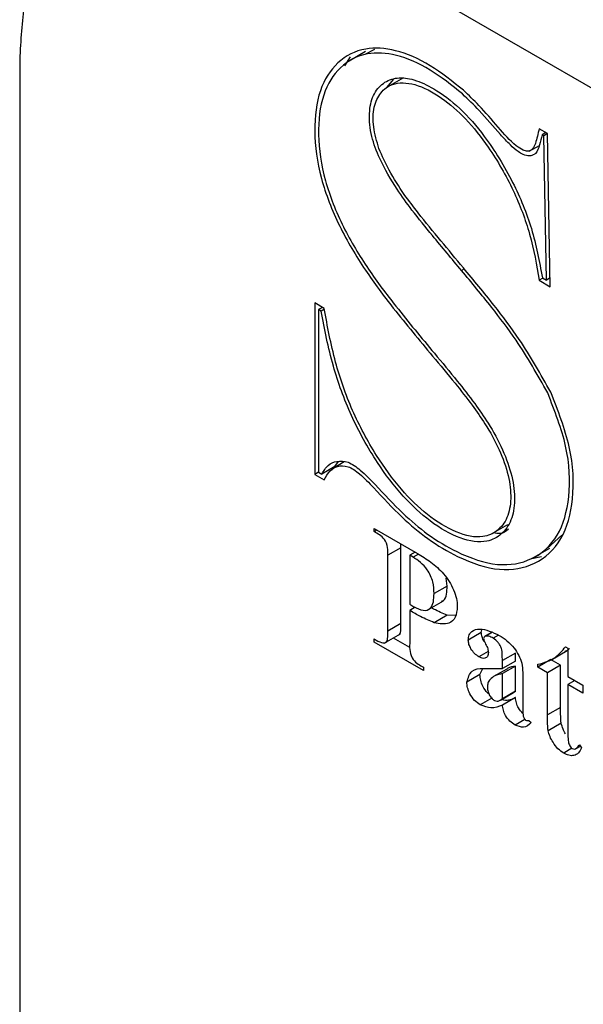
# Model space of a CAD drawing. Units: inches. Extents: x 2 to 56.8, y 2 to 39.4.
# Drawn here: x 41.9 to 43.4, y 32.6 to 35.2 of the extents above; entities that cross this region are included whole.
import ezdxf

# ---------------------------------------------------------------- set-up
doc = ezdxf.new("R2010")
doc.units = ezdxf.units.IN
doc.header["$LTSCALE"] = 5
doc.header["$MEASUREMENT"] = 0

msp = doc.modelspace()

# ---------------------------------------------------------------- linework, layer by layer
at = {"color": 7, "linetype": 'Continuous', "lineweight": 25}
for p, q in [((42.5846, 35.5267), (47.15, 32.8912)), ((42.813, 35.1402), (42.7688, 35.1147)), ((42.8372, 35.1459), (42.8113, 35.1327)), ((41.8775, 35.1184), (41.8775, 31.7334)), ((42.7712, 35.126), (42.7563, 35.1022)), ((42.916, 35.0695), (42.8718, 35.044)), ((42.8719, 35.044), (42.8889, 35.0649)), ((43.3055, 34.9187), (43.2829, 34.9317)), ((43.3015, 34.921), (43.2912, 34.9151)), ((43.3055, 34.9184), (43.2955, 34.9127)), ((43.3131, 34.5043), (43.3055, 34.9187)), ((43.2955, 34.9127), (43.2912, 34.9151)), ((43.3026, 34.5222), (43.2955, 34.9127)), ((43.2564, 34.8709), (43.2835, 34.8866)), ((43.2932, 34.5276), (43.2829, 34.5217)), ((43.2829, 34.5217), (43.3131, 34.5043)), ((43.2916, 34.5285), (43.3026, 34.5222)), ((43.3126, 34.5279), (43.3026, 34.5222)), ((42.7015, 34.4455), (42.6759, 34.4603)), ((42.6759, 34.4603), (42.6759, 33.9964)), ((42.6964, 34.4485), (42.6861, 34.4426)), ((42.6861, 34.4426), (42.6861, 34.0023)), ((42.6931, 34.4385), (42.6861, 34.4426)), ((42.7019, 34.4436), (42.6931, 34.4385)), ((42.7301, 34.0178), (42.6948, 33.9974)), ((42.7199, 34.0119), (42.7236, 34.0097)), ((42.7556, 34.0302), (42.7226, 34.0112)), ((42.7301, 34.0178), (42.7404, 34.0315)), ((42.6861, 34.0023), (42.6759, 33.9964)), ((42.6759, 33.9964), (42.7015, 33.9817)), ((42.6861, 34.0023), (42.6948, 33.9974)), ((43.1544, 33.8354), (43.1986, 33.8609)), ((42.8367, 33.8502), (42.9536, 33.7828)), ((42.8367, 33.8417), (42.8367, 33.8502)), ((42.8441, 33.846), (42.8367, 33.8417)), ((43.3059, 33.7968), (43.3442, 33.8319)), ((42.909, 33.7981), (42.8737, 33.7777)), ((42.909, 33.7981), (42.9086, 33.8088)), ((42.909, 33.5933), (42.909, 33.7981)), ((42.8737, 33.5729), (42.8737, 33.7777)), ((42.9476, 33.7863), (42.9328, 33.7777)), ((42.9328, 33.7777), (42.9328, 33.6454)), ((42.9417, 33.7726), (42.9328, 33.7777)), ((42.9563, 33.781), (42.9417, 33.7726)), ((43.2631, 33.7695), (43.2891, 33.7741)), ((43.2678, 33.7715), (43.312, 33.797)), ((43.0341, 33.6944), (42.9987, 33.674)), ((43.0341, 33.6944), (43.0316, 33.7159)), ((42.98, 33.6291), (43.0242, 33.6546)), ((42.9479, 33.6371), (42.9328, 33.6284)), ((42.9328, 33.6284), (42.9328, 33.5388)), ((43.0345, 33.6159), (42.9992, 33.5954)), ((43.0568, 33.6153), (43.0345, 33.6159)), ((42.909, 33.5933), (42.8737, 33.5729)), ((42.8638, 33.5397), (42.908, 33.5652)), ((43.1265, 33.5688), (43.0911, 33.5484)), ((43.1265, 33.5688), (43.1279, 33.5765)), ((43.1531, 33.5682), (43.1356, 33.5582)), ((43.1536, 33.5681), (43.1379, 33.559)), ((43.1731, 33.5617), (43.1587, 33.5534)), ((42.8367, 33.543), (42.8367, 33.5516)), ((42.9697, 33.4662), (42.8367, 33.543)), ((42.9332, 33.5282), (42.8885, 33.554)), ((43.1451, 33.5178), (43.12, 33.5032)), ((43.2188, 33.5133), (43.1835, 33.4929)), ((43.2188, 33.4917), (43.2188, 33.5133)), ((43.3143, 33.4944), (43.3585, 33.5199)), ((43.3541, 33.5302), (43.3608, 33.5263)), ((43.3608, 33.5263), (43.3608, 33.4495)), ((43.1835, 33.4713), (43.1835, 33.4929)), ((43.2188, 33.4917), (43.1835, 33.4713)), ((43.3149, 33.4955), (43.2796, 33.4751)), ((43.2796, 33.4751), (43.2796, 33.4829)), ((43.3408, 33.4806), (43.3054, 33.4602)), ((43.3408, 33.4806), (43.3156, 33.4951)), ((43.3408, 33.3664), (43.3408, 33.4806)), ((42.9697, 33.4748), (42.9697, 33.4662)), ((43.1228, 33.4549), (43.0874, 33.4345)), ((43.1228, 33.4549), (43.1307, 33.4715)), ((43.1951, 33.4702), (43.1597, 33.4498)), ((43.2188, 33.478), (43.1835, 33.4576)), ((43.1835, 33.3898), (43.1835, 33.4576)), ((43.2188, 33.4102), (43.2188, 33.478)), ((43.3054, 33.4602), (43.2796, 33.4751)), ((43.3054, 33.346), (43.3054, 33.4602)), ((43.2389, 33.4419), (43.2389, 33.3615)), ((43.3608, 33.4495), (43.4015, 33.4261)), ((43.3793, 33.4389), (43.3608, 33.4282)), ((43.3608, 33.4282), (43.3608, 33.2974)), ((43.4015, 33.4047), (43.3608, 33.4282)), ((43.4015, 33.4261), (43.4015, 33.4047)), ((43.1786, 33.3863), (43.214, 33.4068)), ((43.2188, 33.4102), (43.1835, 33.3898)), ((43.2138, 33.4071), (43.2188, 33.4102)), ((43.1547, 33.391), (43.1237, 33.3731)), ((43.2188, 33.3931), (43.1835, 33.3727)), ((43.3408, 33.3664), (43.3054, 33.346)), ((43.2444, 33.3339), (43.218, 33.3187)), ((43.2552, 33.331), (43.2611, 33.3251)), ((43.3426, 33.3237), (43.3073, 33.3033)), ((43.3717, 33.2557), (43.3494, 33.2428)), ((43.3831, 33.2552), (43.3944, 33.2617)), ((43.392, 33.2652), (43.3978, 33.257))]:
    msp.add_line(p, q, dxfattribs=at)
at = {"color": 8, "linetype": 'Continuous', "lineweight": 25}
msp.add_line((43.0788, 34.5513), (43.0732, 34.548), dxfattribs=at)
at = {"color": 7, "linetype": 'Continuous', "lineweight": 25}
for points, knots in [([(42.5846, 35.5267), (42.5383, 35.5504), (42.4457, 35.5977), (42.3122, 35.6263), (42.1892, 35.6218), (42.0814, 35.5817), (41.9928, 35.5084), (41.9274, 35.404), (41.8854, 35.2741), (41.8801, 35.1703), (41.8775, 35.1184)], [0, 0, 0, 0, 0.125, 0.25, 0.375, 0.5, 0.625, 0.75, 0.875, 1, 1, 1, 1]), ([(43.0784, 35.0355), (43.0484, 35.0594), (42.9874, 35.1079), (42.8951, 35.148), (42.8068, 35.1535), (42.7346, 35.1163), (42.6848, 35.0391), (42.6707, 34.9279), (42.6875, 34.7995), (42.7393, 34.6681), (42.8093, 34.55), (42.8964, 34.4346), (42.959, 34.3595), (42.9947, 34.3166)], [0, 0, 0, 0, 0.083311, 0.169242, 0.250306, 0.344396, 0.436273, 0.530983, 0.625026, 0.716283, 0.805314, 0.888713, 1, 1, 1, 1]), ([(43.0757, 35.0256), (43.0465, 35.0489), (42.9872, 35.0961), (42.8974, 35.135), (42.8116, 35.1401), (42.7416, 35.1033), (42.6939, 35.0273), (42.6811, 34.9185), (42.6986, 34.7931), (42.7499, 34.6659), (42.8184, 34.5517), (42.9034, 34.4396), (42.9646, 34.3662), (42.9994, 34.3243)], [0, 0, 0, 0, 0.083314, 0.169281, 0.250326, 0.344391, 0.43621, 0.531122, 0.624972, 0.7162, 0.804272, 0.8883, 1, 1, 1, 1]), ([(43.0732, 34.548), (43.0468, 34.5795), (43.0016, 34.6334), (42.9426, 34.7057), (42.893, 34.774), (42.854, 34.8411), (42.8267, 34.9132), (42.8213, 34.9734), (42.8318, 35.0248), (42.8596, 35.0569), (42.8976, 35.0724), (42.9454, 35.066), (43.0034, 35.0391), (43.07, 34.9892), (43.145, 34.9024), (43.2134, 34.7905), (43.2679, 34.6576), (43.2835, 34.5726), (43.2916, 34.5285)], [0, 0, 0, 0, 0.083922, 0.143949, 0.190027, 0.253167, 0.296617, 0.344172, 0.389655, 0.43679, 0.482456, 0.52785, 0.578252, 0.644902, 0.71415, 0.811008, 0.902049, 1, 1, 1, 1]), ([(42.8495, 34.8778), (42.8437, 34.8976), (42.8318, 34.9379), (42.8342, 34.9917), (42.8528, 35.0315), (42.8888, 35.058), (42.9473, 35.0562), (43.0174, 35.0193), (43.0864, 34.9597), (43.1538, 34.8739), (43.2151, 34.7674), (43.2625, 34.6427), (43.2759, 34.5631), (43.2829, 34.5217)], [0, 0, 0, 0, 0.061165, 0.124123, 0.184948, 0.24881, 0.338109, 0.435257, 0.524269, 0.61907, 0.746303, 0.868164, 1, 1, 1, 1]), ([(43.27, 34.8622), (43.2658, 34.8602), (43.2572, 34.8561), (43.2411, 34.8605), (43.2234, 34.8707), (43.2025, 34.89), (43.1674, 34.9271), (43.1262, 34.9772), (43.0909, 35.0111), (43.0757, 35.0256)], [0, 0, 0, 0, 0.080503, 0.163127, 0.230323, 0.331547, 0.470948, 0.772769, 1, 1, 1, 1]), ([(43.2829, 34.9317), (43.2801, 34.9181), (43.2754, 34.8963), (43.2651, 34.8737), (43.2516, 34.8703), (43.2378, 34.8735), (43.2095, 34.8928), (43.1706, 34.9376), (43.1248, 34.9911), (43.0925, 35.022), (43.0784, 35.0355)], [0, 0, 0, 0, 0.155773, 0.24957, 0.294348, 0.340891, 0.412245, 0.611631, 0.831096, 1, 1, 1, 1]), ([(43.2912, 34.9151), (43.2891, 34.906), (43.2846, 34.8875), (43.2777, 34.8689), (43.2709, 34.863), (43.27, 34.8622)], [0, 0, 0, 0, 0.461104, 0.928458, 1, 1, 1, 1]), ([(42.918, 34.754), (42.9038, 34.7754), (42.8775, 34.815), (42.8583, 34.8581), (42.8495, 34.8778)], [0, 0, 0, 0, 0.542212, 1, 1, 1, 1]), ([(43.0779, 34.5557), (43.0577, 34.5798), (43.0166, 34.6288), (42.9626, 34.6941), (42.9305, 34.7373), (42.918, 34.754)], [0, 0, 0, 0, 0.372559, 0.757667, 1, 1, 1, 1]), ([(43.3062, 34.2168), (43.2788, 34.2653), (43.2328, 34.3466), (43.1508, 34.4542), (43.1003, 34.5152), (43.0732, 34.548)], [0, 0, 0, 0, 0.405542, 0.679762, 1, 1, 1, 1]), ([(43.3144, 34.219), (43.2871, 34.2675), (43.2409, 34.3498), (43.1577, 34.4593), (43.1059, 34.5219), (43.0779, 34.5557)], [0, 0, 0, 0, 0.398624, 0.67589, 1, 1, 1, 1]), ([(42.9994, 34.3243), (43.0203, 34.2994), (43.0574, 34.255), (43.1065, 34.1923), (43.1491, 34.1311), (43.1855, 34.0648), (43.2115, 33.9922), (43.2191, 33.9256), (43.2096, 33.8701), (43.1823, 33.8327), (43.1374, 33.809), (43.0689, 33.8193), (42.9892, 33.8652), (42.9116, 33.937), (42.8379, 34.0351), (42.7712, 34.1553), (42.7202, 34.2963), (42.7025, 34.3892), (42.6931, 34.4385)], [0, 0, 0, 0, 0.062274, 0.111197, 0.151312, 0.202094, 0.250979, 0.297256, 0.343135, 0.389597, 0.436298, 0.504566, 0.576149, 0.64324, 0.715412, 0.805889, 0.896991, 1, 1, 1, 1]), ([(42.9947, 34.3166), (43.015, 34.2923), (43.0513, 34.249), (43.099, 34.1882), (43.1405, 34.129), (43.1761, 34.0651), (43.2017, 33.9945), (43.2089, 33.9299), (43.1987, 33.8767), (43.171, 33.842), (43.1258, 33.8215), (43.0584, 33.836), (42.9811, 33.8834), (42.9065, 33.9562), (42.8367, 34.0529), (42.774, 34.1704), (42.7267, 34.3069), (42.7102, 34.3974), (42.7015, 34.4455)], [0, 0, 0, 0, 0.062546, 0.111774, 0.151142, 0.202231, 0.250999, 0.297251, 0.342979, 0.389764, 0.435831, 0.504829, 0.57551, 0.64289, 0.716199, 0.804674, 0.89621, 1, 1, 1, 1]), ([(42.8349, 33.9608), (42.8603, 33.9334), (42.9076, 33.8826), (42.9845, 33.818), (43.0744, 33.7647), (43.1775, 33.7307), (43.2756, 33.7494), (43.3479, 33.814), (43.3796, 33.9273), (43.3735, 34.0683), (43.3339, 34.1693), (43.3144, 34.219)], [0, 0, 0, 0, 0.089656, 0.166154, 0.253407, 0.379156, 0.500653, 0.627159, 0.749539, 0.876489, 1, 1, 1, 1]), ([(42.839, 33.9692), (42.8638, 33.9425), (42.9097, 33.8932), (42.9843, 33.8301), (43.0716, 33.7781), (43.1718, 33.7443), (43.2674, 33.7617), (43.338, 33.8239), (43.3692, 33.9335), (43.3635, 34.0704), (43.3251, 34.1684), (43.3062, 34.2168)], [0, 0, 0, 0, 0.089936, 0.166142, 0.253354, 0.379321, 0.500671, 0.627213, 0.749547, 0.876523, 1, 1, 1, 1]), ([(42.6948, 33.9974), (42.7001, 34.0061), (42.7103, 34.0229), (42.7353, 34.0339), (42.7657, 34.033), (42.8027, 34.0072), (42.826, 33.9828), (42.839, 33.9692)], [0, 0, 0, 0, 0.19638, 0.37912, 0.566682, 0.757408, 1, 1, 1, 1]), ([(42.7015, 33.9817), (42.7062, 33.9906), (42.7149, 34.0073), (42.7373, 34.02), (42.7652, 34.0213), (42.8006, 33.9968), (42.8225, 33.9738), (42.8349, 33.9608)], [0, 0, 0, 0, 0.200138, 0.375397, 0.568227, 0.756238, 1, 1, 1, 1]), ([(42.8737, 33.7777), (42.8739, 33.7844), (42.8744, 33.7975), (42.8665, 33.8213), (42.8505, 33.8334), (42.8413, 33.8389), (42.8367, 33.8417)], [0, 0, 0, 0, 0.283888, 0.555559, 0.77693, 1, 1, 1, 1]), ([(43.2002, 33.8481), (43.1931, 33.8426), (43.182, 33.8339), (43.1658, 33.8373), (43.1598, 33.8385)], [0, 0, 0, 0, 0.6306772, 1, 1, 1, 1]), ([(42.9987, 33.674), (42.9983, 33.6843), (42.9975, 33.7047), (42.9832, 33.7376), (42.962, 33.7597), (42.9485, 33.7683), (42.9417, 33.7726)], [0, 0, 0, 0, 0.280935, 0.558576, 0.77881, 1, 1, 1, 1]), ([(42.9536, 33.7828), (42.9657, 33.7754), (42.9898, 33.7606), (43.0256, 33.7297), (43.0495, 33.6923), (43.0602, 33.6606), (43.0611, 33.6461), (43.0615, 33.6389)], [0, 0, 0, 0, 0.25091, 0.50112, 0.749621, 0.874767, 1, 1, 1, 1]), ([(43.0189, 33.6539), (43.0208, 33.6543), (43.0283, 33.6558), (43.0328, 33.6723), (43.0337, 33.687), (43.0341, 33.6944)], [0, 0, 0, 0, 0.144301, 0.571263, 1, 1, 1, 1]), ([(42.9436, 33.6387), (42.9523, 33.6344), (42.9694, 33.6258), (42.9897, 33.6317), (42.9978, 33.6513), (42.9984, 33.6664), (42.9987, 33.674)], [0, 0, 0, 0, 0.280468, 0.55855, 0.778817, 1, 1, 1, 1]), ([(42.9328, 33.6454), (42.9348, 33.6442), (42.9384, 33.6418), (42.9421, 33.6397), (42.9436, 33.6387)], [0, 0, 0, 0, 0.560006, 1, 1, 1, 1]), ([(43.0615, 33.6389), (43.0605, 33.6286), (43.0584, 33.608), (43.0366, 33.5885), (43.0134, 33.5928), (42.9992, 33.5954)], [0, 0, 0, 0, 0.280279, 0.560589, 1, 1, 1, 1]), ([(42.9992, 33.5954), (42.9869, 33.6006), (42.9648, 33.6098), (42.9426, 33.6227), (42.9328, 33.6284)], [0, 0, 0, 0, 0.559715, 1, 1, 1, 1]), ([(43.0345, 33.6159), (43.0222, 33.6208), (43.008, 33.6265), (42.9936, 33.6346), (42.9916, 33.6357)], [0, 0, 0, 0, 0.864228, 1, 1, 1, 1]), ([(42.9033, 33.5631), (42.9039, 33.5633), (42.9082, 33.5649), (42.9086, 33.5779), (42.9089, 33.5881), (42.909, 33.5933)], [0, 0, 0, 0, 0.079922, 0.537124, 1, 1, 1, 1]), ([(42.8367, 33.5516), (42.8435, 33.5476), (42.8528, 33.5421), (42.8641, 33.5403), (42.872, 33.5433), (42.8735, 33.5571), (42.8736, 33.5676), (42.8737, 33.5729)], [0, 0, 0, 0, 0.3145337, 0.437817, 0.5608997, 0.7790961, 1, 1, 1, 1]), ([(43.0911, 33.5484), (43.0917, 33.5533), (43.0927, 33.5632), (43.103, 33.5752), (43.1291, 33.5827), (43.1567, 33.5697), (43.1751, 33.561)], [0, 0, 0, 0, 0.125221, 0.2507142, 0.5006813, 1, 1, 1, 1]), ([(43.1353, 33.5436), (43.1348, 33.5443), (43.1317, 33.5483), (43.1277, 33.5575), (43.1269, 33.565), (43.1265, 33.5688)], [0, 0, 0, 0, 0.085594, 0.543124, 1, 1, 1, 1]), ([(43.1379, 33.559), (43.1363, 33.5585), (43.1336, 33.5576), (43.133, 33.5541), (43.1328, 33.5525)], [0, 0, 0, 0, 0.5614017, 1, 1, 1, 1]), ([(43.1587, 33.5534), (43.1546, 33.5556), (43.1472, 33.5595), (43.1407, 33.5591), (43.1379, 33.559)], [0, 0, 0, 0, 0.560031, 1, 1, 1, 1]), ([(43.1751, 33.561), (43.1821, 33.5567), (43.196, 33.548), (43.2143, 33.5289), (43.2284, 33.5074), (43.2336, 33.4933), (43.2361, 33.4862)], [0, 0, 0, 0, 0.28048, 0.560002, 0.780377, 1, 1, 1, 1]), ([(42.9328, 33.5388), (42.9325, 33.5321), (42.932, 33.519), (42.9401, 33.4952), (42.9559, 33.483), (42.9651, 33.4775), (42.9697, 33.4748)], [0, 0, 0, 0, 0.283797, 0.555461, 0.776974, 1, 1, 1, 1]), ([(43.12, 33.5032), (43.116, 33.5059), (43.1081, 33.5112), (43.0988, 33.5239), (43.0922, 33.537), (43.0915, 33.5446), (43.0911, 33.5484)], [0, 0, 0, 0, 0.280246, 0.560107, 0.780211, 1, 1, 1, 1]), ([(43.1328, 33.5525), (43.1334, 33.5497), (43.1344, 33.5448), (43.1371, 33.5399), (43.1382, 33.5377)], [0, 0, 0, 0, 0.557309, 1, 1, 1, 1]), ([(43.1382, 33.5377), (43.1404, 33.5334), (43.1444, 33.5257), (43.1453, 33.5182), (43.1457, 33.5149)], [0, 0, 0, 0, 0.560805, 1, 1, 1, 1]), ([(43.1835, 33.4929), (43.1834, 33.4987), (43.1832, 33.5092), (43.1825, 33.5231), (43.1773, 33.5342), (43.1701, 33.5449), (43.1633, 33.55), (43.1587, 33.5534)], [0, 0, 0, 0, 0.281182, 0.501276, 0.626326, 0.751681, 1, 1, 1, 1]), ([(43.1457, 33.5149), (43.1452, 33.511), (43.1442, 33.5033), (43.1369, 33.4987), (43.1285, 33.4989), (43.1228, 33.5018), (43.12, 33.5032)], [0, 0, 0, 0, 0.279241, 0.558858, 0.779313, 1, 1, 1, 1]), ([(43.2796, 33.4829), (43.2961, 33.4875), (43.3255, 33.4957), (43.3454, 33.5196), (43.3541, 33.5302)], [0, 0, 0, 0, 0.559885, 1, 1, 1, 1]), ([(43.3533, 33.5188), (43.3562, 33.5195), (43.3608, 33.5207), (43.3638, 33.5243), (43.3649, 33.5256)], [0, 0, 0, 0, 0.63844, 1, 1, 1, 1]), ([(43.2361, 33.4862), (43.2372, 33.4777), (43.239, 33.4624), (43.2389, 33.4482), (43.2389, 33.4419)], [0, 0, 0, 0, 0.55943, 1, 1, 1, 1]), ([(43.0874, 33.4345), (43.0909, 33.4463), (43.098, 33.4702), (43.1383, 33.4724), (43.1663, 33.4717), (43.1835, 33.4713)], [0, 0, 0, 0, 0.2752184, 0.5565423, 1, 1, 1, 1]), ([(43.1472, 33.4029), (43.146, 33.4039), (43.1396, 33.4087), (43.1311, 33.4223), (43.1238, 33.4399), (43.1231, 33.4499), (43.1228, 33.4549)], [0, 0, 0, 0, 0.083567, 0.439276, 0.719571, 1, 1, 1, 1]), ([(43.1835, 33.4576), (43.1764, 33.4562), (43.1638, 33.4537), (43.1542, 33.4455), (43.1501, 33.4419)], [0, 0, 0, 0, 0.560186, 1, 1, 1, 1]), ([(43.2188, 33.478), (43.2116, 33.4769), (43.203, 33.4756), (43.1964, 33.4705), (43.1954, 33.4697)], [0, 0, 0, 0, 0.840174, 1, 1, 1, 1]), ([(43.1237, 33.3731), (43.1184, 33.3768), (43.1078, 33.384), (43.0957, 33.4017), (43.0884, 33.4195), (43.0878, 33.4295), (43.0874, 33.4345)], [0, 0, 0, 0, 0.2799686, 0.5594455, 0.7796701, 1, 1, 1, 1]), ([(43.1501, 33.4419), (43.1478, 33.4389), (43.1438, 33.4334), (43.1431, 33.4248), (43.1428, 33.421)], [0, 0, 0, 0, 0.559948, 1, 1, 1, 1]), ([(43.1428, 33.421), (43.1432, 33.417), (43.1437, 33.4098), (43.1474, 33.4022), (43.149, 33.3988)], [0, 0, 0, 0, 0.5592, 1, 1, 1, 1]), ([(43.149, 33.3988), (43.1511, 33.3956), (43.1549, 33.3897), (43.1598, 33.3865), (43.1619, 33.3851)], [0, 0, 0, 0, 0.557931, 1, 1, 1, 1]), ([(43.1835, 33.3727), (43.1736, 33.3687), (43.1561, 33.3614), (43.1336, 33.3695), (43.1237, 33.3731)], [0, 0, 0, 0, 0.561458, 1, 1, 1, 1]), ([(43.1619, 33.3851), (43.1644, 33.3843), (43.1694, 33.3825), (43.1766, 33.3849), (43.1809, 33.3879), (43.1835, 33.3898)], [0, 0, 0, 0, 0.278556, 0.558974, 1, 1, 1, 1]), ([(43.2188, 33.3931), (43.2093, 33.3883), (43.1979, 33.3825), (43.1832, 33.3869), (43.1809, 33.3876)], [0, 0, 0, 0, 0.842429, 1, 1, 1, 1]), ([(43.218, 33.3187), (43.2132, 33.3217), (43.2037, 33.3278), (43.1919, 33.3428), (43.1855, 33.3589), (43.1841, 33.3681), (43.1835, 33.3727)], [0, 0, 0, 0, 0.280507, 0.559192, 0.779263, 1, 1, 1, 1]), ([(43.2392, 33.3495), (43.2349, 33.3544), (43.2272, 33.363), (43.2208, 33.3793), (43.2195, 33.3885), (43.2188, 33.3931)], [0, 0, 0, 0, 0.3857487, 0.6924111, 1, 1, 1, 1]), ([(43.2389, 33.3615), (43.2388, 33.3567), (43.2387, 33.3495), (43.2402, 33.3402), (43.2432, 33.3347), (43.2453, 33.333), (43.2463, 33.3322)], [0, 0, 0, 0, 0.50151, 0.750308, 0.87569, 1, 1, 1, 1]), ([(43.3073, 33.3033), (43.3066, 33.3115), (43.3053, 33.326), (43.3054, 33.3399), (43.3054, 33.346)], [0, 0, 0, 0, 0.559594, 1, 1, 1, 1]), ([(43.3426, 33.3237), (43.3419, 33.3319), (43.3407, 33.3464), (43.3407, 33.3603), (43.3408, 33.3664)], [0, 0, 0, 0, 0.559594, 1, 1, 1, 1]), ([(43.2611, 33.3251), (43.2549, 33.319), (43.2439, 33.3082), (43.2259, 33.3155), (43.218, 33.3187)], [0, 0, 0, 0, 0.5610107, 1, 1, 1, 1]), ([(43.2463, 33.3322), (43.2481, 33.3314), (43.2514, 33.3301), (43.2541, 33.3307), (43.2552, 33.331)], [0, 0, 0, 0, 0.557724, 1, 1, 1, 1]), ([(43.3546, 33.2947), (43.3521, 33.299), (43.3466, 33.3085), (43.344, 33.3184), (43.3426, 33.3237)], [0, 0, 0, 0, 0.457977, 1, 1, 1, 1]), ([(43.3494, 33.2428), (43.3441, 33.2463), (43.3335, 33.2534), (43.3209, 33.2703), (43.3117, 33.2873), (43.3087, 33.298), (43.3073, 33.3033)], [0, 0, 0, 0, 0.279913, 0.559423, 0.77985, 1, 1, 1, 1]), ([(43.3608, 33.2974), (43.3608, 33.2905), (43.3607, 33.282), (43.3623, 33.2708), (43.3646, 33.265), (43.3677, 33.2592), (43.3706, 33.2566), (43.372, 33.2553)], [0, 0, 0, 0, 0.500334, 0.625557, 0.750186, 0.876391, 1, 1, 1, 1]), ([(43.3978, 33.257), (43.3952, 33.2521), (43.3901, 33.2424), (43.378, 33.2353), (43.3637, 33.2356), (43.3542, 33.2404), (43.3494, 33.2428)], [0, 0, 0, 0, 0.280346, 0.559941, 0.779837, 1, 1, 1, 1]), ([(43.372, 33.2553), (43.3747, 33.2545), (43.3799, 33.2527), (43.3866, 33.2573), (43.3899, 33.2622), (43.392, 33.2652)], [0, 0, 0, 0, 0.277829, 0.558411, 1, 1, 1, 1])]:
    msp.add_open_spline(points, degree=3, knots=knots, dxfattribs=at)

doc.saveas('drawing.dxf')
